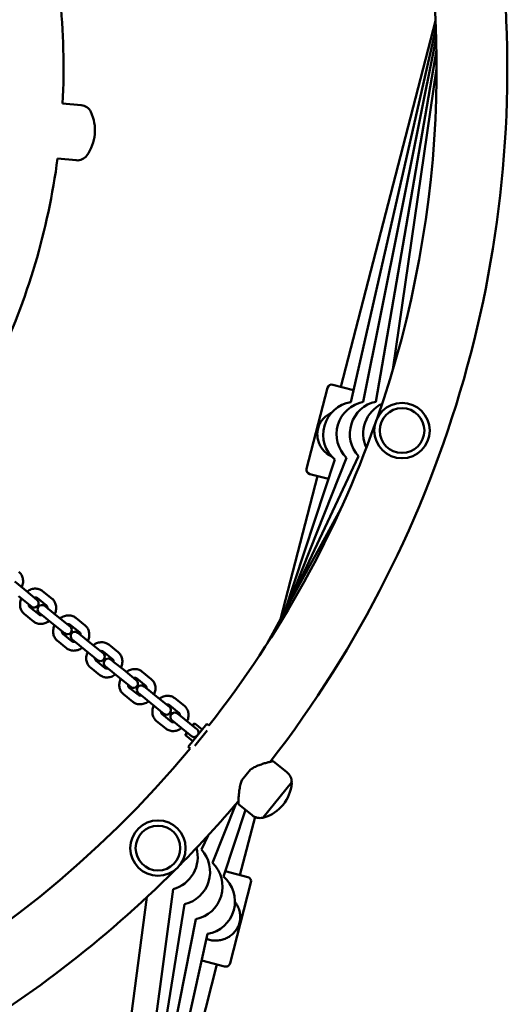
# Model space of a CAD drawing. Units: millimetres. Extents: x 2348 to 20493, y 595 to 15797.
# Drawn here: x 14065 to 14398, y 10005 to 10677 of the extents above; entities that cross this region are included whole.
import ezdxf

# ---------------------------------------------------------------- set-up
doc = ezdxf.new("R2010")
doc.units = ezdxf.units.MM
doc.header["$LTSCALE"] = 41
doc.layers.add('Widoczne (ISO)', color=7, linetype='Continuous', lineweight=50)

msp = doc.modelspace()

# ---------------------------------------------------------------- linework, layer by layer
at = {"layer": 'Widoczne (ISO)'}
for p, q in [((14284.51, 10426.19), (14349.2, 10675.98)), ((14291.38, 10415.72), (14349.43, 10670.4)), ((14349.63, 10664.06), (14299.89, 10415.85)), ((14349.82, 10655.61), (14308.41, 10415.97)), ((14349.92, 10643.35), (14320.08, 10437.84)), ((14094.64, 10619.56), (14107.37, 10618.39)), ((14091.18, 10581.92), (14103.91, 10580.75)), ((14261.24, 10370.23), (14275.53, 10425.41)), ((14293.25, 10423.92), (14279.18, 10427.56)), ((14296.69, 10378.75), (14250.75, 10280.9)), ((14246.05, 10272.29), (14280.43, 10376.4)), ((14288.54, 10377.54), (14248.4, 10276.59)), ((14268.71, 10365.2), (14243.4, 10267.44)), ((14276.1, 10363.29), (14263.39, 10366.58)), ((14284.55, 10342.78), (14234.33, 10250.84)), ((14068.33, 10287.93), (14061.91, 10293.12)), ((14077.13, 10280.8), (14068.33, 10287.93)), ((14080.98, 10286.69), (14087.39, 10281.49)), ((14064.55, 10283.26), (14073.36, 10276.13)), ((14077.2, 10282.02), (14083.62, 10276.83)), ((14068.39, 10271.14), (14074.8, 10265.95)), ((14072.17, 10275.81), (14078.58, 10270.61)), ((14078.65, 10271.84), (14080.73, 10270.16)), ((14084.5, 10274.83), (14082.43, 10276.51)), ((14090.91, 10269.63), (14084.5, 10274.83)), ((14087.14, 10264.97), (14080.73, 10270.16)), ((14087.14, 10264.97), (14095.94, 10257.84)), ((14099.72, 10262.5), (14090.91, 10269.63)), ((14103.57, 10268.39), (14109.98, 10263.2)), ((14094.76, 10257.51), (14101.17, 10252.32)), ((14099.79, 10263.73), (14106.2, 10258.54)), ((14107.09, 10256.53), (14105.02, 10258.21)), ((14090.98, 10252.85), (14097.39, 10247.66)), ((14101.24, 10253.55), (14103.32, 10251.87)), ((14109.73, 10246.68), (14103.32, 10251.87)), ((14113.5, 10251.34), (14107.09, 10256.53)), ((14122.31, 10244.21), (14113.5, 10251.34)), ((14109.73, 10246.68), (14118.53, 10239.55)), ((14122.38, 10245.44), (14128.79, 10240.25)), ((14126.16, 10250.1), (14132.57, 10244.91)), ((14117.35, 10239.22), (14123.76, 10234.03)), ((14129.68, 10238.24), (14127.61, 10239.92)), ((14136.09, 10233.05), (14129.68, 10238.24)), ((14113.57, 10234.56), (14119.98, 10229.37)), ((14123.83, 10235.26), (14125.91, 10233.58)), ((14132.32, 10228.39), (14125.91, 10233.58)), ((14144.9, 10225.92), (14136.09, 10233.05)), ((14148.75, 10231.81), (14155.16, 10226.62)), ((14132.32, 10228.39), (14141.12, 10221.26)), ((14144.97, 10227.15), (14151.38, 10221.95)), ((14139.94, 10220.93), (14146.35, 10215.74)), ((14146.42, 10216.97), (14148.5, 10215.29)), ((14152.27, 10219.95), (14150.2, 10221.63)), ((14158.68, 10214.76), (14152.27, 10219.95)), ((14136.16, 10216.27), (14142.57, 10211.07)), ((14154.91, 10210.09), (14148.5, 10215.29)), ((14167.49, 10207.63), (14158.68, 10214.76)), ((14171.34, 10213.52), (14177.75, 10208.33)), ((14154.91, 10210.09), (14163.71, 10202.96)), ((14167.56, 10208.85), (14173.97, 10203.66)), ((14158.75, 10197.97), (14165.16, 10192.78)), ((14162.53, 10202.64), (14168.94, 10197.45)), ((14169.29, 10198.45), (14182.55, 10187.71)), ((14186.32, 10192.37), (14173.06, 10203.11)), ((14178.45, 10189.1), (14179.39, 10190.27)), ((14180.43, 10180.42), (14193.01, 10195.96)), ((14183.17, 10194.93), (14184.11, 10196.1)), ((14184.81, 10196.17), (14183.56, 10194.62)), ((14184.11, 10196.1), (14184.81, 10196.17)), ((14184.79, 10181.04), (14193.31, 10191.57)), ((14189.87, 10192.08), (14184.81, 10196.17)), ((14194.4, 10194.84), (14193.01, 10195.96)), ((14178.45, 10189.1), (14178.52, 10188.4)), ((14179.78, 10189.95), (14178.52, 10188.4)), ((14183.57, 10184.31), (14178.52, 10188.4)), ((14181.81, 10179.3), (14180.43, 10180.42)), ((14238.42, 10170.65), (14247.74, 10163.1)), ((14217.04, 10157.6), (14222.95, 10164.9)), ((14231.6, 10132.04), (14250.98, 10155.97)), ((14212.84, 10141.18), (14196.9, 10101.09)), ((14204.39, 10091.94), (14219.4, 10137.41)), ((14214.63, 10141.27), (14223.95, 10133.72)), ((14226, 10132.48), (14215.72, 10092.78)), ((14193.9, 10119.8), (14189.38, 10110.18)), ((14221.05, 10091.4), (14205.54, 10095.42)), ((14170.04, 10083.22), (14134.36, 9815.03)), ((14208.91, 10032.57), (14223.2, 10087.75)), ((14152.16, 10077.76), (14117.51, 9817.27)), ((14177.92, 10073.01), (14136.39, 9814.76)), ((14185.58, 10062.79), (14136.96, 9818.33)), ((14193.58, 10052.64), (14136.2, 9793.52)), ((14194.22, 10048.77), (14194.89, 10048.59)), ((14135.87, 9778.38), (14199.93, 10031.79)), ((14205.25, 10030.42), (14189.56, 10034.48))]:
    msp.add_line(p, q, dxfattribs=at)
for centre, radius in [((14326.33, 10396.27), 18.9), ((14326.33, 10396.27), 15.25), ((14159.73, 10111.21), 18.9), ((14159.73, 10111.21), 15.25)]:
    msp.add_circle(centre, radius, dxfattribs=at)
for centre, radius, start, end in [((13624.07, 10643.82), 725.85, 340.75751, 50.21061), ((13624.07, 10643.82), 471.2, 357.04694, 14.95306), ((13624.07, 10643.82), 774.15, 322.27759, 5.83121), ((14106.63, 10610.43), 8, 25.52694, 84.75), ((14087.41, 10601.25), 29.3, 323.97306, 25.52694), ((13624.07, 10643.82), 471.2, 334.54694, 352.45306), ((14104.64, 10588.72), 8, 264.75, 323.97306), ((14278.43, 10424.66), 3, 75.48037, 165.48037), ((14295.03, 10393.52), 22.5, 99.35551, 229.52802), ((14304.13, 10393.76), 22.5, 100.86407, 226.1189), ((14313.23, 10394), 22.5, 102.39097, 222.65561), ((14322.33, 10394.24), 22.5, 115.14302, 205.51995), ((13624.07, 10643.82), 725.85, 321.78939, 340.40636), ((14264.14, 10369.48), 3, 165.48037, 255.48037), ((14075.24, 10278.46), 3, 231, 51), ((14080.54, 10274.17), 3, 51, 231), ((14097.83, 10260.17), 3, 231, 51), ((14103.13, 10255.88), 3, 51, 231), ((14120.42, 10241.88), 3, 231, 51), ((14125.72, 10237.59), 3, 51, 231), ((14143.01, 10223.59), 3, 231, 51), ((14148.31, 10219.3), 3, 51, 231), ((14165.6, 10205.29), 3, 231, 51), ((14171.18, 10200.78), 3, 51, 231), ((13624.07, 10643.82), 725.85, 231.78939, 320.21061), ((14242.17, 10156.22), 8.86, 359.22384, 51), ((14224.48, 10157.61), 26.63, 286.62634, 355.37366), ((14250.52, 10155.51), 0.5, 355.37366, 43.89371), ((14250.82, 10156.1), 0.2, 321, 359.22384), ((13624.07, 10643.82), 774.15, 315.33266, 319.72241), ((14229.53, 10140.6), 8.86, 231, 282.77616), ((14231.44, 10132.16), 0.2, 282.77616, 321), ((14231.96, 10132.58), 0.5, 238.10629, 286.62634), ((14164.36, 10104.99), 22.5, 284.61898, 16.27399), ((14172.83, 10094.93), 22.5, 283.06057, 42.65561), ((13624.07, 10643.82), 774.15, 299.89348, 314.99508), ((14181.31, 10084.88), 22.5, 280.94744, 46.1189), ((14189.78, 10074.82), 22.5, 279.71106, 49.52802), ((14220.3, 10088.5), 3, 345.48037, 75.48037), ((14206.01, 10033.32), 3, 255.48037, 345.48037)]:
    msp.add_arc(centre, radius, start, end, dxfattribs=at)
for points, knots in [([(14268.99, 10397.67), (14269.15, 10398.31), (14269.34, 10398.86), (14269.74, 10399.89), (14269.96, 10400.36), (14270.66, 10401.74), (14271.21, 10402.59), (14272.51, 10404.25), (14273.26, 10405.04), (14274.92, 10406.48), (14275.84, 10407.13), (14277.23, 10407.93), (14277.67, 10408.16), (14278.13, 10408.37)], [0, 0, 0, 0, 0.200389, 0.200389, 0.400779, 0.400779, 0.801558, 0.801558, 1.202337, 1.202337, 1.603116, 1.603116, 1.774263, 1.774263, 1.774263, 1.774263]), ([(14278.26, 10378.52), (14278.17, 10378.56), (14278.07, 10378.61), (14276.95, 10379.16), (14275.99, 10379.77), (14274.23, 10381.13), (14273.44, 10381.88), (14272.05, 10383.46), (14271.46, 10384.29), (14270.38, 10386.07), (14269.89, 10387.08), (14269.14, 10389.15), (14268.87, 10390.2), (14268.54, 10392.28), (14268.48, 10393.29), (14268.53, 10394.84), (14268.57, 10395.36), (14268.71, 10396.45), (14268.82, 10397.02), (14268.99, 10397.67)], [9.183926, 9.183926, 9.183926, 9.183926, 9.215709, 9.215709, 9.55466, 9.55466, 9.893611, 9.893611, 10.232561, 10.232561, 10.63334, 10.63334, 11.034119, 11.034119, 11.434898, 11.434898, 11.635288, 11.635288, 11.835677, 11.835677, 11.835677, 11.835677]), ([(14064.8, 10299.79), (14065.47, 10299.25), (14066.04, 10298.58), (14066.94, 10297.09), (14067.26, 10296.25), (14067.65, 10294.46), (14067.69, 10293.49), (14067.49, 10291.51), (14067.23, 10290.5), (14066.79, 10289.44), (14066.74, 10289.34), (14066.7, 10289.24)], [0, 0, 0, 0, 0.27722, 0.27722, 0.56454, 0.56454, 0.876168, 0.876168, 1.211723, 1.211723, 1.246111, 1.246111, 1.246111, 1.246111]), ([(14070.27, 10286.35), (14070.31, 10286.38), (14070.35, 10286.41), (14071.27, 10287.06), (14072.23, 10287.56), (14074.23, 10288.22), (14075.26, 10288.38), (14077.24, 10288.34), (14078.2, 10288.16), (14079.77, 10287.52), (14080.41, 10287.15), (14080.98, 10286.69)], [5.037074, 5.037074, 5.037074, 5.037074, 5.052177, 5.052177, 5.400455, 5.400455, 5.736387, 5.736387, 6.046409, 6.046409, 6.283185, 6.283185, 6.283185, 6.283185]), ([(14068.39, 10271.14), (14067.73, 10271.69), (14067.15, 10272.35), (14066.25, 10273.84), (14065.93, 10274.68), (14065.55, 10276.48), (14065.5, 10277.44), (14065.7, 10279.42), (14065.97, 10280.43), (14066.41, 10281.49), (14066.45, 10281.59), (14066.5, 10281.69)], [3.141593, 3.141593, 3.141593, 3.141593, 3.418813, 3.418813, 3.706132, 3.706132, 4.01776, 4.01776, 4.353316, 4.353316, 4.387704, 4.387704, 4.387704, 4.387704]), ([(14072.17, 10275.81), (14072.03, 10275.92), (14071.92, 10276.05), (14071.68, 10276.49), (14071.57, 10276.84), (14071.55, 10277.38), (14071.55, 10277.48), (14071.55, 10277.59)], [3.1415927, 3.1415927, 3.1415927, 3.1415927, 3.4557519, 3.4557519, 3.8682717, 3.8682717, 3.9622855, 3.9622855, 3.9622855, 3.9622855]), ([(14075.33, 10282.25), (14075.63, 10282.33), (14075.91, 10282.37), (14076.43, 10282.36), (14076.65, 10282.31), (14076.98, 10282.18), (14077.1, 10282.11), (14077.2, 10282.02)], [5.4624925, 5.4624925, 5.4624925, 5.4624925, 5.7322783, 5.7322783, 6.0410639, 6.0410639, 6.2831853, 6.2831853, 6.2831853, 6.2831853]), ([(14087.39, 10281.49), (14088.06, 10280.95), (14088.63, 10280.29), (14089.53, 10278.8), (14089.85, 10277.96), (14090.24, 10276.16), (14090.28, 10275.2), (14090.08, 10273.22), (14089.82, 10272.2), (14089.38, 10271.15), (14089.33, 10271.05), (14089.29, 10270.95)], [0, 0, 0, 0, 0.27722, 0.27722, 0.56454, 0.56454, 0.876168, 0.876168, 1.211723, 1.211723, 1.246111, 1.246111, 1.246111, 1.246111]), ([(14083.62, 10276.83), (14083.75, 10276.72), (14083.87, 10276.58), (14084.11, 10276.15), (14084.21, 10275.8), (14084.24, 10275.26), (14084.24, 10275.16), (14084.23, 10275.05)], [6.2831853, 6.2831853, 6.2831853, 6.2831853, 6.5973446, 6.5973446, 7.0098644, 7.0098644, 7.1038781, 7.1038781, 7.1038781, 7.1038781]), ([(14085.51, 10266.29), (14085.48, 10266.26), (14085.44, 10266.23), (14084.52, 10265.58), (14083.55, 10265.08), (14081.55, 10264.42), (14080.52, 10264.26), (14078.54, 10264.3), (14077.59, 10264.48), (14076.02, 10265.11), (14075.38, 10265.49), (14074.8, 10265.95)], [1.895482, 1.895482, 1.895482, 1.895482, 1.910584, 1.910584, 2.258862, 2.258862, 2.594794, 2.594794, 2.904816, 2.904816, 3.141593, 3.141593, 3.141593, 3.141593]), ([(14080.46, 10270.38), (14080.15, 10270.3), (14079.87, 10270.27), (14079.36, 10270.28), (14079.13, 10270.33), (14078.8, 10270.46), (14078.69, 10270.53), (14078.58, 10270.61)], [8.6040852, 8.6040852, 8.6040852, 8.6040852, 8.873871, 8.873871, 9.1826566, 9.1826566, 9.424778, 9.424778, 9.424778, 9.424778]), ([(14092.86, 10268.06), (14092.9, 10268.09), (14092.94, 10268.11), (14093.85, 10268.77), (14094.82, 10269.27), (14096.82, 10269.92), (14097.85, 10270.09), (14099.83, 10270.05), (14100.79, 10269.86), (14102.36, 10269.23), (14103, 10268.86), (14103.57, 10268.39)], [5.037074, 5.037074, 5.037074, 5.037074, 5.052177, 5.052177, 5.400455, 5.400455, 5.736387, 5.736387, 6.046409, 6.046409, 6.283185, 6.283185, 6.283185, 6.283185]), ([(14097.92, 10263.96), (14098.22, 10264.04), (14098.5, 10264.07), (14099.02, 10264.06), (14099.24, 10264.02), (14099.57, 10263.89), (14099.69, 10263.82), (14099.79, 10263.73)], [5.4624925, 5.4624925, 5.4624925, 5.4624925, 5.7322783, 5.7322783, 6.0410639, 6.0410639, 6.2831853, 6.2831853, 6.2831853, 6.2831853]), ([(14090.98, 10252.85), (14090.31, 10253.39), (14089.74, 10254.05), (14088.84, 10255.55), (14088.52, 10256.39), (14088.13, 10258.18), (14088.09, 10259.15), (14088.29, 10261.13), (14088.56, 10262.14), (14089, 10263.2), (14089.04, 10263.3), (14089.08, 10263.4)], [3.141593, 3.141593, 3.141593, 3.141593, 3.418813, 3.418813, 3.706132, 3.706132, 4.01776, 4.01776, 4.353316, 4.353316, 4.387704, 4.387704, 4.387704, 4.387704]), ([(14094.76, 10257.51), (14094.62, 10257.62), (14094.5, 10257.76), (14094.27, 10258.2), (14094.16, 10258.54), (14094.14, 10259.09), (14094.14, 10259.19), (14094.14, 10259.3)], [3.1415927, 3.1415927, 3.1415927, 3.1415927, 3.4557519, 3.4557519, 3.8682717, 3.8682717, 3.9622855, 3.9622855, 3.9622855, 3.9622855]), ([(14106.2, 10258.54), (14106.34, 10258.43), (14106.46, 10258.29), (14106.7, 10257.85), (14106.8, 10257.51), (14106.83, 10256.97), (14106.83, 10256.86), (14106.82, 10256.75)], [6.2831853, 6.2831853, 6.2831853, 6.2831853, 6.5973446, 6.5973446, 7.0098644, 7.0098644, 7.1038781, 7.1038781, 7.1038781, 7.1038781]), ([(14109.98, 10263.2), (14110.65, 10262.66), (14111.22, 10262), (14112.12, 10260.5), (14112.44, 10259.67), (14112.83, 10257.87), (14112.87, 10256.9), (14112.67, 10254.93), (14112.41, 10253.91), (14111.97, 10252.85), (14111.92, 10252.75), (14111.88, 10252.66)], [0, 0, 0, 0, 0.27722, 0.27722, 0.56454, 0.56454, 0.876168, 0.876168, 1.211723, 1.211723, 1.246111, 1.246111, 1.246111, 1.246111]), ([(14103.04, 10252.09), (14102.74, 10252.01), (14102.46, 10251.98), (14101.95, 10251.99), (14101.72, 10252.04), (14101.39, 10252.17), (14101.28, 10252.24), (14101.17, 10252.32)], [8.6040852, 8.6040852, 8.6040852, 8.6040852, 8.873871, 8.873871, 9.1826566, 9.1826566, 9.424778, 9.424778, 9.424778, 9.424778]), ([(14115.45, 10249.77), (14115.49, 10249.79), (14115.53, 10249.82), (14116.44, 10250.48), (14117.41, 10250.98), (14119.41, 10251.63), (14120.44, 10251.8), (14122.42, 10251.75), (14123.38, 10251.57), (14124.95, 10250.94), (14125.59, 10250.56), (14126.16, 10250.1)], [5.037074, 5.037074, 5.037074, 5.037074, 5.052177, 5.052177, 5.400455, 5.400455, 5.736387, 5.736387, 6.046409, 6.046409, 6.283185, 6.283185, 6.283185, 6.283185]), ([(14108.1, 10247.99), (14108.07, 10247.97), (14108.03, 10247.94), (14107.11, 10247.28), (14106.14, 10246.79), (14104.14, 10246.13), (14103.11, 10245.96), (14101.13, 10246.01), (14100.18, 10246.19), (14098.61, 10246.82), (14097.97, 10247.2), (14097.39, 10247.66)], [1.895482, 1.895482, 1.895482, 1.895482, 1.910584, 1.910584, 2.258862, 2.258862, 2.594794, 2.594794, 2.904816, 2.904816, 3.141593, 3.141593, 3.141593, 3.141593]), ([(14113.57, 10234.56), (14112.9, 10235.1), (14112.33, 10235.76), (14111.43, 10237.26), (14111.11, 10238.09), (14110.72, 10239.89), (14110.68, 10240.86), (14110.88, 10242.84), (14111.15, 10243.85), (14111.59, 10244.91), (14111.63, 10245.01), (14111.67, 10245.1)], [3.141593, 3.141593, 3.141593, 3.141593, 3.418813, 3.418813, 3.706132, 3.706132, 4.01776, 4.01776, 4.353316, 4.353316, 4.387704, 4.387704, 4.387704, 4.387704]), ([(14120.51, 10245.67), (14120.81, 10245.75), (14121.09, 10245.78), (14121.61, 10245.77), (14121.83, 10245.72), (14122.16, 10245.59), (14122.28, 10245.52), (14122.38, 10245.44)], [5.4624925, 5.4624925, 5.4624925, 5.4624925, 5.7322783, 5.7322783, 6.0410639, 6.0410639, 6.2831853, 6.2831853, 6.2831853, 6.2831853]), ([(14132.57, 10244.91), (14133.24, 10244.37), (14133.81, 10243.71), (14134.71, 10242.21), (14135.03, 10241.38), (14135.42, 10239.58), (14135.46, 10238.61), (14135.26, 10236.63), (14135, 10235.62), (14134.55, 10234.56), (14134.51, 10234.46), (14134.47, 10234.37)], [0, 0, 0, 0, 0.27722, 0.27722, 0.56454, 0.56454, 0.876168, 0.876168, 1.211723, 1.211723, 1.246111, 1.246111, 1.246111, 1.246111]), ([(14117.35, 10239.22), (14117.21, 10239.33), (14117.09, 10239.47), (14116.86, 10239.91), (14116.75, 10240.25), (14116.73, 10240.79), (14116.73, 10240.9), (14116.73, 10241.01)], [3.1415927, 3.1415927, 3.1415927, 3.1415927, 3.4557519, 3.4557519, 3.8682717, 3.8682717, 3.9622855, 3.9622855, 3.9622855, 3.9622855]), ([(14128.79, 10240.25), (14128.93, 10240.14), (14129.05, 10240), (14129.29, 10239.56), (14129.39, 10239.22), (14129.42, 10238.68), (14129.42, 10238.57), (14129.41, 10238.46)], [6.2831853, 6.2831853, 6.2831853, 6.2831853, 6.5973446, 6.5973446, 7.0098644, 7.0098644, 7.1038781, 7.1038781, 7.1038781, 7.1038781]), ([(14125.63, 10233.8), (14125.33, 10233.72), (14125.05, 10233.69), (14124.53, 10233.7), (14124.31, 10233.75), (14123.98, 10233.87), (14123.86, 10233.94), (14123.76, 10234.03)], [8.6040852, 8.6040852, 8.6040852, 8.6040852, 8.873871, 8.873871, 9.1826566, 9.1826566, 9.424778, 9.424778, 9.424778, 9.424778]), ([(14138.04, 10231.47), (14138.08, 10231.5), (14138.11, 10231.53), (14139.03, 10232.18), (14140, 10232.68), (14142, 10233.34), (14143.03, 10233.51), (14145.01, 10233.46), (14145.97, 10233.28), (14147.54, 10232.65), (14148.18, 10232.27), (14148.75, 10231.81)], [5.037074, 5.037074, 5.037074, 5.037074, 5.052177, 5.052177, 5.400455, 5.400455, 5.736387, 5.736387, 6.046409, 6.046409, 6.283185, 6.283185, 6.283185, 6.283185]), ([(14130.69, 10229.7), (14130.65, 10229.67), (14130.62, 10229.65), (14129.7, 10228.99), (14128.73, 10228.49), (14126.73, 10227.84), (14125.7, 10227.67), (14123.72, 10227.71), (14122.77, 10227.9), (14121.2, 10228.53), (14120.55, 10228.9), (14119.98, 10229.37)], [1.895482, 1.895482, 1.895482, 1.895482, 1.910584, 1.910584, 2.258862, 2.258862, 2.594794, 2.594794, 2.904816, 2.904816, 3.141593, 3.141593, 3.141593, 3.141593]), ([(14136.16, 10216.27), (14135.49, 10216.81), (14134.92, 10217.47), (14134.02, 10218.96), (14133.7, 10219.8), (14133.31, 10221.6), (14133.27, 10222.56), (14133.47, 10224.54), (14133.74, 10225.56), (14134.18, 10226.62), (14134.22, 10226.71), (14134.26, 10226.81)], [3.141593, 3.141593, 3.141593, 3.141593, 3.418813, 3.418813, 3.706132, 3.706132, 4.01776, 4.01776, 4.353316, 4.353316, 4.387704, 4.387704, 4.387704, 4.387704]), ([(14143.1, 10227.38), (14143.4, 10227.46), (14143.68, 10227.49), (14144.2, 10227.48), (14144.42, 10227.43), (14144.75, 10227.3), (14144.87, 10227.23), (14144.97, 10227.15)], [5.4624925, 5.4624925, 5.4624925, 5.4624925, 5.7322783, 5.7322783, 6.0410639, 6.0410639, 6.2831853, 6.2831853, 6.2831853, 6.2831853]), ([(14155.16, 10226.62), (14155.83, 10226.08), (14156.4, 10225.41), (14157.3, 10223.92), (14157.62, 10223.08), (14158.01, 10221.29), (14158.05, 10220.32), (14157.85, 10218.34), (14157.58, 10217.33), (14157.14, 10216.27), (14157.1, 10216.17), (14157.06, 10216.07)], [0, 0, 0, 0, 0.27722, 0.27722, 0.56454, 0.56454, 0.876168, 0.876168, 1.211723, 1.211723, 1.246111, 1.246111, 1.246111, 1.246111]), ([(14139.94, 10220.93), (14139.8, 10221.04), (14139.68, 10221.18), (14139.45, 10221.61), (14139.34, 10221.96), (14139.32, 10222.5), (14139.32, 10222.61), (14139.32, 10222.71)], [3.1415927, 3.1415927, 3.1415927, 3.1415927, 3.4557519, 3.4557519, 3.8682717, 3.8682717, 3.9622855, 3.9622855, 3.9622855, 3.9622855]), ([(14151.38, 10221.95), (14151.52, 10221.84), (14151.64, 10221.71), (14151.88, 10221.27), (14151.98, 10220.92), (14152, 10220.38), (14152, 10220.28), (14152, 10220.17)], [6.2831853, 6.2831853, 6.2831853, 6.2831853, 6.5973446, 6.5973446, 7.0098644, 7.0098644, 7.1038781, 7.1038781, 7.1038781, 7.1038781]), ([(14153.28, 10211.41), (14153.24, 10211.38), (14153.21, 10211.35), (14152.29, 10210.7), (14151.32, 10210.2), (14149.32, 10209.55), (14148.29, 10209.38), (14146.31, 10209.42), (14145.36, 10209.61), (14143.79, 10210.24), (14143.14, 10210.61), (14142.57, 10211.07)], [1.895482, 1.895482, 1.895482, 1.895482, 1.910584, 1.910584, 2.258862, 2.258862, 2.594794, 2.594794, 2.904816, 2.904816, 3.141593, 3.141593, 3.141593, 3.141593]), ([(14148.22, 10215.51), (14147.92, 10215.43), (14147.64, 10215.4), (14147.12, 10215.4), (14146.9, 10215.45), (14146.57, 10215.58), (14146.45, 10215.65), (14146.35, 10215.74)], [8.6040852, 8.6040852, 8.6040852, 8.6040852, 8.873871, 8.873871, 9.1826566, 9.1826566, 9.424778, 9.424778, 9.424778, 9.424778]), ([(14160.63, 10213.18), (14160.67, 10213.21), (14160.7, 10213.24), (14161.62, 10213.89), (14162.59, 10214.39), (14164.59, 10215.05), (14165.62, 10215.21), (14167.6, 10215.17), (14168.55, 10214.99), (14170.12, 10214.35), (14170.77, 10213.98), (14171.34, 10213.52)], [5.037074, 5.037074, 5.037074, 5.037074, 5.052177, 5.052177, 5.400455, 5.400455, 5.736387, 5.736387, 6.046409, 6.046409, 6.283185, 6.283185, 6.283185, 6.283185]), ([(14158.75, 10197.97), (14158.08, 10198.52), (14157.51, 10199.18), (14156.61, 10200.67), (14156.29, 10201.51), (14155.9, 10203.31), (14155.86, 10204.27), (14156.06, 10206.25), (14156.33, 10207.26), (14156.77, 10208.32), (14156.81, 10208.42), (14156.85, 10208.52)], [3.141593, 3.141593, 3.141593, 3.141593, 3.418813, 3.418813, 3.706132, 3.706132, 4.01776, 4.01776, 4.353316, 4.353316, 4.387704, 4.387704, 4.387704, 4.387704]), ([(14162.53, 10202.64), (14162.39, 10202.75), (14162.27, 10202.88), (14162.03, 10203.32), (14161.93, 10203.67), (14161.91, 10204.21), (14161.91, 10204.31), (14161.91, 10204.42)], [3.1415927, 3.1415927, 3.1415927, 3.1415927, 3.4557519, 3.4557519, 3.8682717, 3.8682717, 3.9622855, 3.9622855, 3.9622855, 3.9622855]), ([(14165.69, 10209.08), (14165.99, 10209.16), (14166.27, 10209.2), (14166.79, 10209.19), (14167.01, 10209.14), (14167.34, 10209.01), (14167.46, 10208.94), (14167.56, 10208.85)], [5.4624925, 5.4624925, 5.4624925, 5.4624925, 5.7322783, 5.7322783, 6.0410639, 6.0410639, 6.2831853, 6.2831853, 6.2831853, 6.2831853]), ([(14173.97, 10203.66), (14174.11, 10203.55), (14174.23, 10203.41), (14174.46, 10202.98), (14174.57, 10202.63), (14174.59, 10202.09), (14174.59, 10201.99), (14174.59, 10201.88)], [6.2831853, 6.2831853, 6.2831853, 6.2831853, 6.5973446, 6.5973446, 7.0098644, 7.0098644, 7.1038781, 7.1038781, 7.1038781, 7.1038781]), ([(14177.75, 10208.33), (14178.42, 10207.78), (14178.99, 10207.12), (14179.89, 10205.63), (14180.21, 10204.79), (14180.6, 10202.99), (14180.64, 10202.03), (14180.44, 10200.05), (14180.17, 10199.04), (14179.73, 10197.98), (14179.69, 10197.88), (14179.65, 10197.78)], [0, 0, 0, 0, 0.27722, 0.27722, 0.56454, 0.56454, 0.876168, 0.876168, 1.211723, 1.211723, 1.246111, 1.246111, 1.246111, 1.246111]), ([(14170.81, 10197.21), (14170.51, 10197.13), (14170.23, 10197.1), (14169.71, 10197.11), (14169.49, 10197.16), (14169.16, 10197.29), (14169.04, 10197.36), (14168.94, 10197.45)], [8.6040852, 8.6040852, 8.6040852, 8.6040852, 8.873871, 8.873871, 9.1826566, 9.1826566, 9.424778, 9.424778, 9.424778, 9.424778]), ([(14175.87, 10193.12), (14175.83, 10193.09), (14175.8, 10193.06), (14174.88, 10192.41), (14173.91, 10191.91), (14171.91, 10191.25), (14170.88, 10191.09), (14168.9, 10191.13), (14167.94, 10191.31), (14166.38, 10191.94), (14165.73, 10192.32), (14165.16, 10192.78)], [1.895482, 1.895482, 1.895482, 1.895482, 1.910584, 1.910584, 2.258862, 2.258862, 2.594794, 2.594794, 2.904816, 2.904816, 3.141593, 3.141593, 3.141593, 3.141593]), ([(14186.32, 10192.37), (14186.37, 10192.34), (14186.41, 10192.3), (14186.76, 10191.99), (14186.96, 10191.72), (14187.24, 10191.21), (14187.34, 10190.91), (14187.43, 10190.25), (14187.4, 10189.9), (14187.22, 10189.19), (14187.06, 10188.83), (14186.62, 10188.19), (14186.36, 10187.91), (14185.76, 10187.44), (14185.43, 10187.26), (14184.73, 10187.05), (14184.37, 10187.01), (14183.72, 10187.09), (14183.4, 10187.18), (14182.89, 10187.45), (14182.72, 10187.57), (14182.55, 10187.71)], [0.409316, 0.409316, 0.409316, 0.409316, 0.43401, 0.43401, 0.620946, 0.620946, 0.8468, 0.8468, 1.100546, 1.100546, 1.367573, 1.367573, 1.628992, 1.628992, 1.892822, 1.892822, 2.152263, 2.152263, 2.366707, 2.366707, 2.494625, 2.494625, 2.494625, 2.494625]), ([(14238.42, 10170.65), (14238.42, 10170.65), (14238.26, 10170.61), (14237.63, 10170.47), (14237.16, 10170.36), (14235.96, 10170.06), (14235.23, 10169.87), (14233.61, 10169.43), (14232.71, 10169.17), (14230.86, 10168.59), (14229.82, 10168.24), (14227.66, 10167.41), (14226.54, 10166.93), (14224.58, 10165.93), (14223.75, 10165.44), (14222.95, 10164.9)], [3.037913, 3.037913, 3.037913, 3.037913, 3.412432, 3.412432, 3.786951, 3.786951, 4.16147, 4.16147, 4.535989, 4.535989, 4.920948, 4.920948, 5.305907, 5.305907, 5.597818, 5.597818, 5.597818, 5.597818]), ([(14217.04, 10157.6), (14216.67, 10156.7), (14216.37, 10155.79), (14215.8, 10153.67), (14215.56, 10152.47), (14215.19, 10150.18), (14215.07, 10149.1), (14214.89, 10147.16), (14214.82, 10146.23), (14214.73, 10144.55), (14214.7, 10143.79), (14214.66, 10142.56), (14214.64, 10142.08), (14214.63, 10141.43), (14214.63, 10141.27), (14214.63, 10141.27)], [6.553834, 6.553834, 6.553834, 6.553834, 6.845744, 6.845744, 7.230703, 7.230703, 7.615662, 7.615662, 7.990182, 7.990182, 8.364701, 8.364701, 8.73922, 8.73922, 9.113739, 9.113739, 9.113739, 9.113739]), ([(14212.28, 10074.51), (14212.7, 10073.98), (14213.07, 10073.44), (14213.99, 10071.93), (14214.48, 10070.92), (14215.24, 10068.85), (14215.51, 10067.79), (14215.85, 10065.71), (14215.92, 10064.7), (14215.88, 10063.15), (14215.84, 10062.63), (14215.7, 10061.54), (14215.59, 10060.97), (14215.26, 10059.67), (14215.07, 10059.12), (14214.67, 10058.1), (14214.45, 10057.63), (14213.74, 10056.25), (14213.18, 10055.4), (14211.87, 10053.74), (14211.12, 10052.96), (14209.45, 10051.52), (14208.53, 10050.87), (14206.72, 10049.84), (14205.79, 10049.41), (14203.81, 10048.7), (14202.74, 10048.43), (14200.54, 10048.09), (14199.4, 10048.03), (14197.12, 10048.14), (14195.99, 10048.31), (14194.89, 10048.59)], [4.090932, 4.090932, 4.090932, 4.090932, 4.314723, 4.314723, 4.715502, 4.715502, 5.116281, 5.116281, 5.51706, 5.51706, 5.717449, 5.717449, 5.917839, 5.917839, 6.118228, 6.118228, 6.318617, 6.318617, 6.719396, 6.719396, 7.120175, 7.120175, 7.520954, 7.520954, 7.859905, 7.859905, 8.198856, 8.198856, 8.537807, 8.537807, 8.876758, 8.876758, 8.876758, 8.876758])]:
    msp.add_open_spline(points, degree=3, knots=knots, dxfattribs=at)
msp.add_open_spline([(14194.22, 10048.77), (14193.75, 10048.89), (14193.28, 10049.03), (14192.82, 10049.2)], degree=3, dxfattribs=at)

doc.saveas('drawing.dxf')
